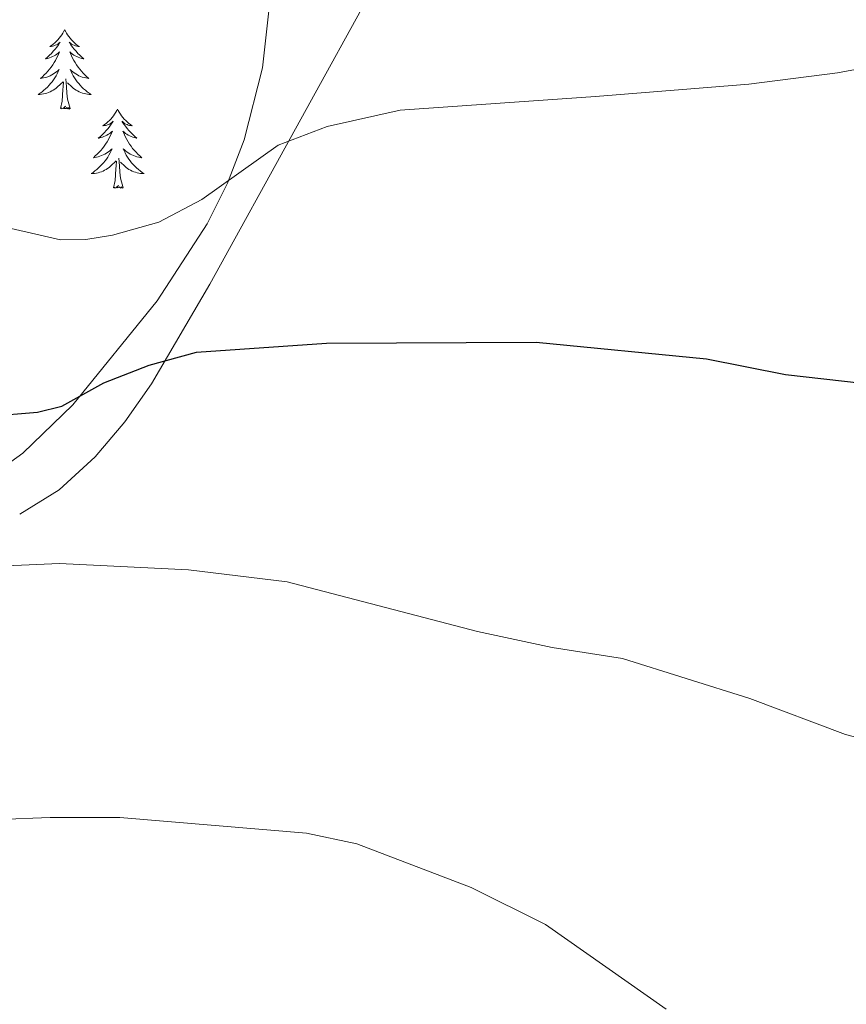
# Model space of a CAD drawing. Units: metres. Extents: x 637825 to 642339, y 4701642 to 4704701.
# Drawn here: x 640009 to 640134, y 4702692 to 4702840 of the extents above; entities that cross this region are included whole.
import ezdxf

# ---------------------------------------------------------------- set-up
doc = ezdxf.new("R2010")
doc.units = ezdxf.units.M
doc.header["$MEASUREMENT"] = 0
doc.linetypes.add('TRAZOSX2', pattern=[1.5, 1, -0.5])
for name, color, linetype, lineweight in [('Level 35', 92, 'Continuous', 0), ('Level 36', 19, 'Continuous', 40), ('Level 4', 36, 'Continuous', 30), ('Level 5', 39, 'TRAZOSX2', 0)]:
    doc.layers.add(name, color=color, linetype=linetype, lineweight=lineweight)

msp = doc.modelspace()

# ---------------------------------------------------------------- linework, layer by layer
at = {"layer": 'Level 35', "color": 92, "linetype": 'Continuous', "lineweight": 0, "ltscale": 0.5}
msp.add_polyline3d([(640046.99, 4702843.52, 690.37), (640045.84, 4702833.09, 689.87), (640043.12, 4702822.22, 689.09), (640040.59, 4702815.72, 688.35), (640037.52, 4702809.59, 687.47), (640030.02, 4702798.05, 685.56), (640017.33, 4702782.38, 683.44), (640009.8, 4702775.12, 683.67), (640004.16, 4702771.05, 683.81)], dxfattribs=at)
at = {"layer": 'Level 36', "color": 92, "linetype": 'Continuous', "lineweight": 0}
for points in [[(640016.11, 4702838.79), (640016, 4702838.57), (640015.84, 4702838.3), (640015.67, 4702838.03), (640015.49, 4702837.77), (640015.3, 4702837.53), (640015.09, 4702837.29), (640014.87, 4702837.06), (640014.64, 4702836.85), (640014.4, 4702836.64), (640014.15, 4702836.45), (640013.89, 4702836.27), (640014.09, 4702836.3), (640014.29, 4702836.34), (640014.49, 4702836.39), (640014.69, 4702836.46), (640014.87, 4702836.54), (640015.06, 4702836.64), (640015.23, 4702836.76), (640015.43, 4702836.95), (640015.39, 4702836.88), (640015.16, 4702836.54), (640014.92, 4702836.2), (640014.67, 4702835.87), (640014.4, 4702835.56), (640014.12, 4702835.25), (640013.83, 4702834.96), (640013.52, 4702834.68), (640013.21, 4702834.4), (640013.33, 4702834.43), (640013.58, 4702834.49), (640013.82, 4702834.56), (640014.06, 4702834.65), (640014.29, 4702834.75), (640014.51, 4702834.87), (640014.73, 4702835), (640014.93, 4702835.14), (640015.13, 4702835.3), (640015.32, 4702835.47), (640015.23, 4702835.25), (640015.07, 4702834.89), (640014.9, 4702834.53), (640014.72, 4702834.19), (640014.52, 4702833.85), (640014.31, 4702833.52), (640014.08, 4702833.19), (640013.84, 4702832.88), (640013.59, 4702832.58), (640013.33, 4702832.29), (640013.05, 4702832.01), (640012.76, 4702831.74), (640012.47, 4702831.48), (640012.66, 4702831.5), (640012.93, 4702831.55), (640013.19, 4702831.61), (640013.45, 4702831.69), (640013.71, 4702831.79), (640013.95, 4702831.89), (640014.19, 4702832.02), (640014.43, 4702832.16), (640014.65, 4702832.3), (640014.87, 4702832.47), (640015.08, 4702832.64), (640015.27, 4702832.83), (640015.13, 4702832.51)], [(640016.11, 4702838.79), (640016.22, 4702838.57), (640016.37, 4702838.3), (640016.54, 4702838.03), (640016.72, 4702837.77), (640016.92, 4702837.53), (640017.12, 4702837.29), (640017.34, 4702837.06), (640017.57, 4702836.85), (640017.81, 4702836.64), (640018.06, 4702836.45), (640018.32, 4702836.27), (640018.13, 4702836.3), (640017.92, 4702836.34), (640017.72, 4702836.39), (640017.53, 4702836.46), (640017.34, 4702836.54), (640017.16, 4702836.64), (640016.98, 4702836.76), (640016.78, 4702836.95), (640016.82, 4702836.88), (640017.05, 4702836.54), (640017.29, 4702836.2), (640017.55, 4702835.87), (640017.82, 4702835.56), (640018.1, 4702835.25), (640018.39, 4702834.96), (640018.69, 4702834.68), (640019.01, 4702834.4), (640018.88, 4702834.43), (640018.63, 4702834.49), (640018.39, 4702834.56), (640018.16, 4702834.65), (640017.93, 4702834.75), (640017.7, 4702834.87), (640017.49, 4702835), (640017.28, 4702835.14), (640017.08, 4702835.3), (640016.9, 4702835.47), (640016.98, 4702835.25), (640017.14, 4702834.89), (640017.31, 4702834.53), (640017.5, 4702834.19), (640017.7, 4702833.85), (640017.91, 4702833.52), (640018.13, 4702833.19), (640018.37, 4702832.88), (640018.63, 4702832.58), (640018.89, 4702832.29), (640019.16, 4702832.01), (640019.45, 4702831.74), (640019.75, 4702831.48), (640019.55, 4702831.5), (640019.29, 4702831.55), (640019.02, 4702831.61), (640018.76, 4702831.69), (640018.51, 4702831.79), (640018.26, 4702831.89), (640018.02, 4702832.02), (640017.79, 4702832.16), (640017.56, 4702832.3), (640017.34, 4702832.47), (640017.14, 4702832.64), (640016.94, 4702832.83), (640017.08, 4702832.51)], [(640015.13, 4702832.51), (640014.97, 4702832.18), (640014.81, 4702831.87), (640014.62, 4702831.57), (640014.43, 4702831.27), (640014.22, 4702830.98), (640013.99, 4702830.7), (640013.76, 4702830.44), (640013.51, 4702830.18), (640013.25, 4702829.93), (640012.99, 4702829.7), (640012.71, 4702829.48), (640012.42, 4702829.27), (640012.13, 4702829.08), (640012.39, 4702829.08), (640012.65, 4702829.11), (640012.92, 4702829.15), (640013.18, 4702829.21), (640013.43, 4702829.28), (640013.68, 4702829.37), (640013.93, 4702829.47), (640014.16, 4702829.59), (640014.39, 4702829.72), (640014.61, 4702829.86), (640014.83, 4702830.02), (640015.03, 4702830.19), (640015.88, 4702830.99)], [(640017.08, 4702832.51), (640017.24, 4702832.18), (640017.41, 4702831.87), (640017.59, 4702831.57), (640017.79, 4702831.27), (640018, 4702830.98), (640018.22, 4702830.7), (640018.46, 4702830.44), (640018.7, 4702830.18), (640018.96, 4702829.93), (640019.23, 4702829.7), (640019.51, 4702829.48), (640019.8, 4702829.27), (640020.09, 4702829.08), (640019.82, 4702829.08), (640019.56, 4702829.11), (640019.3, 4702829.15), (640019.04, 4702829.21), (640018.78, 4702829.28), (640018.53, 4702829.37), (640018.29, 4702829.47), (640018.05, 4702829.59), (640017.82, 4702829.72), (640017.6, 4702829.86), (640017.39, 4702830.02), (640017.18, 4702830.19), (640016.53, 4702830.81)], [(640015.49, 4702826.94), (640015.73, 4702828.06), (640015.85, 4702829.8), (640015.89, 4702830.23), (640015.96, 4702830.96)], [(640016.96, 4702826.94), (640016.53, 4702828.38), (640016.44, 4702829.28), (640016.39, 4702830.23), (640016.29, 4702831.4)], [(640016.96, 4702826.94), (640016.78, 4702826.87), (640016.77, 4702827.11), (640016.57, 4702826.89), (640016.45, 4702827.09), (640016.33, 4702826.98), (640016.06, 4702826.93), (640016.26, 4702827.32), (640015.87, 4702826.94), (640015.69, 4702826.89), (640015.65, 4702827.05), (640015.49, 4702826.94)], [(640024.07, 4702826.87), (640023.96, 4702826.65), (640023.8, 4702826.38), (640023.63, 4702826.11), (640023.45, 4702825.86), (640023.26, 4702825.61), (640023.05, 4702825.37), (640022.83, 4702825.14), (640022.6, 4702824.93), (640022.36, 4702824.72), (640022.11, 4702824.53), (640021.85, 4702824.36), (640022.05, 4702824.38), (640022.25, 4702824.42), (640022.45, 4702824.47), (640022.65, 4702824.54), (640022.83, 4702824.62), (640023.02, 4702824.72), (640023.19, 4702824.84), (640023.39, 4702825.03), (640023.35, 4702824.96), (640023.12, 4702824.62), (640022.88, 4702824.28), (640022.63, 4702823.96), (640022.36, 4702823.64), (640022.08, 4702823.33), (640021.79, 4702823.04), (640021.48, 4702822.76), (640021.17, 4702822.49), (640021.29, 4702822.51), (640021.54, 4702822.57), (640021.78, 4702822.64), (640022.02, 4702822.73), (640022.25, 4702822.83), (640022.47, 4702822.95), (640022.69, 4702823.08), (640022.89, 4702823.22), (640023.09, 4702823.38), (640023.28, 4702823.55), (640023.19, 4702823.33), (640023.03, 4702822.97), (640022.86, 4702822.62), (640022.68, 4702822.27), (640022.48, 4702821.93), (640022.27, 4702821.6), (640022.04, 4702821.28), (640021.8, 4702820.96), (640021.55, 4702820.66), (640021.29, 4702820.37), (640021.01, 4702820.09), (640020.72, 4702819.82), (640020.43, 4702819.56), (640020.62, 4702819.58), (640020.89, 4702819.63), (640021.15, 4702819.69), (640021.41, 4702819.77), (640021.67, 4702819.87), (640021.91, 4702819.98), (640022.15, 4702820.1), (640022.39, 4702820.24), (640022.61, 4702820.39), (640022.83, 4702820.55), (640023.04, 4702820.73), (640023.23, 4702820.91), (640023.09, 4702820.59)], [(640024.07, 4702826.87), (640024.18, 4702826.65), (640024.33, 4702826.38), (640024.5, 4702826.11), (640024.68, 4702825.86), (640024.88, 4702825.61), (640025.08, 4702825.37), (640025.3, 4702825.14), (640025.53, 4702824.93), (640025.77, 4702824.72), (640026.02, 4702824.53), (640026.28, 4702824.36), (640026.09, 4702824.38), (640025.88, 4702824.42), (640025.68, 4702824.47), (640025.49, 4702824.54), (640025.3, 4702824.62), (640025.12, 4702824.72), (640024.94, 4702824.84), (640024.74, 4702825.03), (640024.78, 4702824.96), (640025.01, 4702824.62), (640025.25, 4702824.28), (640025.51, 4702823.96), (640025.78, 4702823.64), (640026.06, 4702823.33), (640026.35, 4702823.04), (640026.65, 4702822.76), (640026.97, 4702822.49), (640026.84, 4702822.51), (640026.59, 4702822.57), (640026.35, 4702822.64), (640026.12, 4702822.73), (640025.89, 4702822.83), (640025.66, 4702822.95), (640025.45, 4702823.08), (640025.24, 4702823.22), (640025.04, 4702823.38), (640024.86, 4702823.55), (640024.94, 4702823.33), (640025.1, 4702822.97), (640025.27, 4702822.62), (640025.46, 4702822.27), (640025.66, 4702821.93), (640025.87, 4702821.6), (640026.09, 4702821.28), (640026.33, 4702820.96), (640026.59, 4702820.66), (640026.85, 4702820.37), (640027.12, 4702820.09), (640027.41, 4702819.82), (640027.71, 4702819.56), (640027.51, 4702819.58), (640027.25, 4702819.63), (640026.98, 4702819.69), (640026.72, 4702819.77), (640026.47, 4702819.87), (640026.22, 4702819.98), (640025.98, 4702820.1), (640025.75, 4702820.24), (640025.52, 4702820.39), (640025.3, 4702820.55), (640025.1, 4702820.73), (640024.9, 4702820.91), (640025.04, 4702820.59)], [(640023.09, 4702820.59), (640022.93, 4702820.27), (640022.77, 4702819.95), (640022.58, 4702819.65), (640022.39, 4702819.35), (640022.18, 4702819.06), (640021.95, 4702818.78), (640021.72, 4702818.52), (640021.47, 4702818.26), (640021.21, 4702818.01), (640020.95, 4702817.78), (640020.67, 4702817.56), (640020.38, 4702817.35), (640020.09, 4702817.16), (640020.35, 4702817.17), (640020.61, 4702817.19), (640020.88, 4702817.23), (640021.14, 4702817.29), (640021.39, 4702817.36), (640021.64, 4702817.45), (640021.89, 4702817.55), (640022.12, 4702817.67), (640022.35, 4702817.8), (640022.57, 4702817.94), (640022.79, 4702818.1), (640022.99, 4702818.27), (640023.84, 4702819.07)], [(640025.04, 4702820.59), (640025.2, 4702820.27), (640025.37, 4702819.95), (640025.55, 4702819.65), (640025.75, 4702819.35), (640025.96, 4702819.06), (640026.18, 4702818.78), (640026.42, 4702818.52), (640026.66, 4702818.26), (640026.92, 4702818.01), (640027.19, 4702817.78), (640027.47, 4702817.56), (640027.76, 4702817.35), (640028.05, 4702817.16), (640027.78, 4702817.17), (640027.52, 4702817.19), (640027.26, 4702817.23), (640027, 4702817.29), (640026.74, 4702817.36), (640026.49, 4702817.45), (640026.25, 4702817.55), (640026.01, 4702817.67), (640025.78, 4702817.8), (640025.56, 4702817.94), (640025.35, 4702818.1), (640025.14, 4702818.27), (640024.49, 4702818.89)], [(640024.92, 4702815.02), (640024.49, 4702816.46), (640024.4, 4702817.36), (640024.35, 4702818.31), (640024.25, 4702819.48)], [(640023.45, 4702815.02), (640023.69, 4702816.14), (640023.81, 4702817.88), (640023.85, 4702818.31), (640023.92, 4702819.04)], [(640024.92, 4702815.02), (640024.74, 4702814.95), (640024.73, 4702815.19), (640024.53, 4702814.97), (640024.41, 4702815.17), (640024.29, 4702815.06), (640024.02, 4702815.01), (640024.22, 4702815.4), (640023.83, 4702815.02), (640023.65, 4702814.97), (640023.61, 4702815.13), (640023.45, 4702815.02)]]:
    msp.add_lwpolyline(points, dxfattribs=at)
msp.add_polyline3d([(640009.35, 4702765.94, 671.27), (640015.29, 4702769.59, 671.87), (640020.69, 4702774.59, 672.66), (640025.16, 4702779.85, 673.84), (640029.15, 4702785.57, 674.59), (640037.92, 4702800.55, 676.71), (640063.7, 4702847.31, 683.28), (640066.7, 4702853.58, 684.04), (640070.33, 4702863.62, 685.24), (640074.96, 4702889.11, 688.01), (640076.37, 4702894.18, 688.41), (640077.94, 4702897.28, 688.62), (640082.28, 4702902.39, 688.64), (640084.39, 4702903.97, 688.51), (640087.62, 4702905.35, 688.28), (640093.57, 4702905.99, 687.69), (640103.93, 4702906.09, 686.87), (640107.27, 4702905, 686.74), (640110.92, 4702901.45, 686.32), (640114.59, 4702896.24, 685.64), (640122.45, 4702883.96, 685.23), (640129.6, 4702871.34, 683.59), (640138.4, 4702861.39, 682.53)], dxfattribs=at)
at = {"layer": 'Level 4', "color": 36, "linetype": 'Continuous', "lineweight": 30}
msp.add_polyline3d([(639903.24, 4702828.37, 675), (639911.38, 4702825.62, 675), (639921.35, 4702821.58, 675), (639924.43, 4702819.83, 675), (639927.52, 4702817.56, 675), (639935.47, 4702810.06, 675), (639941.4, 4702805.88, 675), (639954.87, 4702799.19, 675), (639975.11, 4702790.96, 675), (639982.16, 4702787.25, 675), (639996.91, 4702781.59, 675), (640004.69, 4702780.7, 675), (640012.03, 4702781.31, 675), (640015.68, 4702782.21, 675), (640022.01, 4702785.68, 675), (640028.82, 4702788.35, 675), (640035.94, 4702790.3, 675), (640055.47, 4702791.67, 675), (640087, 4702791.82, 675), (640112.6, 4702789.29, 675), (640124.52, 4702786.95, 675), (640136.01, 4702785.64, 675)], dxfattribs=at)
at = {"layer": 'Level 5', "color": 36, "linetype": 'Continuous', "lineweight": 0}
for points in [[(639931.13, 4702843.17, 680), (639941.21, 4702838.28, 680), (639955.92, 4702832.04, 680), (639976.71, 4702824.69, 680), (639983.94, 4702821.48, 680), (639987.4, 4702819.88, 680), (639993.57, 4702815.6, 680), (640004.64, 4702810.28, 680), (640008.09, 4702808.93, 680), (640015.51, 4702807.22, 680), (640019.27, 4702807.23, 680), (640023.28, 4702807.93, 680), (640030.27, 4702809.86, 680), (640036.74, 4702813.28, 680), (640048.19, 4702821.43, 680), (640055.59, 4702824.27, 680), (640066.56, 4702826.7, 680), (640095.93, 4702828.76, 680), (640119.01, 4702830.62, 680), (640132.3, 4702832.34, 680), (640143.47, 4702834.37, 680)], [(640007.34, 4702758.18, 670), (640015.34, 4702758.55, 670), (640034.75, 4702757.56, 670), (640049.58, 4702755.76, 670), (640078.19, 4702748.33, 670), (640089.42, 4702745.91, 670), (640099.99, 4702744.25, 670), (640119.13, 4702738.21, 670), (640133.53, 4702732.8, 670), (640140.41, 4702731.01, 670)], [(639982.82, 4702719.11, 665), (640013.93, 4702720.31, 665), (640024.43, 4702720.31, 665), (640052.47, 4702717.98, 665), (640060.02, 4702716.35, 665), (640077.25, 4702709.83, 665), (640088.43, 4702704.26, 665), (640106.54, 4702691.53, 665)]]:
    msp.add_polyline3d(points, dxfattribs=at)

doc.saveas('drawing.dxf')
